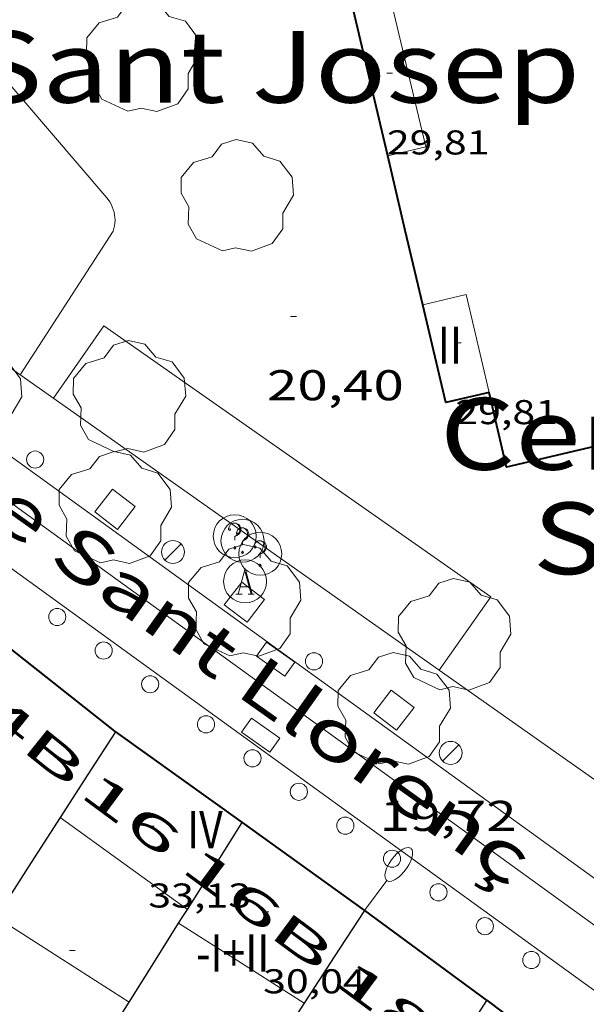
# Model space of a CAD drawing. Units: inches. Extents: x 452997 to 454012, y 4598495 to 4599005.
# Drawn here: x 453597 to 453617, y 4598711 to 4598745 of the extents above; entities that cross this region are included whole.
import ezdxf
from ezdxf.enums import TextEntityAlignment as Align

# ---------------------------------------------------------------- set-up
doc = ezdxf.new("R2010")
doc.units = ezdxf.units.IN
doc.header["$MEASUREMENT"] = 0
doc.linetypes.add('DGN Style 1', pattern=[6.29034246, 0.01046646, -6.279876])
for name, color, linetype, lineweight in [('ARBRE', 7, 'Continuous', 0), ('COTA ALTIMETRICA', 7, 'Continuous', 0), ('COTA EDIFICI', 7, 'Continuous', 0), ('EIX VIA URBANA PAVIMENTADA', 7, 'Continuous', 0), ('EMBORNAL', 7, 'Continuous', 0), ('ESCOCELL', 7, 'Continuous', 0), ('FACANA EXTERIOR', 7, 'Continuous', 0), ('FANAL', 7, 'Continuous', 0), ('LINIA VOLUMETRICA', 7, 'Continuous', 0), ('MITGERES', 7, 'Continuous', 0), ('MUR', 7, 'Continuous', 0), ('PARTERRE DE GESPA', 7, 'Continuous', 0), ('PROTECCIO PEATONAL', 7, 'Continuous', 0), ('REGISTRE AIGUA', 7, 'Continuous', 0), ('REGISTRE SENSE IDENTIFICAR', 7, 'Continuous', 0), ('TEXT DE CARRER', 7, 'Continuous', 0), ('TEXT DE EQUIPAMENT', 7, 'Continuous', 0), ('TEXT DE NUMERO DE PLANTES', 7, 'Continuous', 0), ('TEXT DE NUMERO DE POLICIA', 7, 'Continuous', 0), ('VORERA', 7, 'Continuous', 0)]:
    doc.layers.add(name, color=color, linetype=linetype, lineweight=lineweight)
doc.styles.add('Style-Arial', font='ARIAL.TTF')

# ---------------------------------------------------------------- blocks, each defined once
blk = doc.blocks.new('EMBORN')
at = {"color": 0, "linetype": 'ByBlock', "lineweight": -2, "flags": 128}
blk.add_lwpolyline([(0, 0), (1.2, 0), (1.2, 0.6), (0, 0.6)], close=True, dxfattribs=at)
blk = doc.blocks.new('FANALP')
at = {"color": 0, "linetype": 'ByBlock', "lineweight": -2, "flags": 128}
for points in [[(1.3, 0), (0, 0)], [(2.7, 0), (2.692, 0.046), (2.668, 0.09), (2.63, 0.132), (2.576, 0.17), (2.51, 0.206), (2.432, 0.236), (2.344, 0.262), (2.248, 0.28), (2.146, 0.294), (2.04, 0.3), (1.936, 0.298), (1.83, 0.292), (1.73, 0.278), (1.636, 0.256), (1.55, 0.23), (1.474, 0.198), (1.41, 0.162), (1.36, 0.122), (1.326, 0.08), (1.304, 0.036), (1.3, -0.01), (1.312, -0.056), (1.34, -0.1), (1.382, -0.14), (1.438, -0.18), (1.508, -0.214), (1.588, -0.242), (1.678, -0.266), (1.776, -0.284), (1.878, -0.296), (1.982, -0.3), (2.088, -0.298), (2.192, -0.288), (2.292, -0.272), (2.384, -0.252), (2.468, -0.224), (2.54, -0.19), (2.602, -0.154), (2.648, -0.112), (2.68, -0.07), (2.698, -0.024), (2.7, 0)]]:
    blk.add_lwpolyline(points, dxfattribs=at)
blk = doc.blocks.new('COTA')
at = {"color": 0, "linetype": 'ByBlock', "lineweight": -2}
blk.add_line((0, 0), (0.2, 0), dxfattribs=at)
blk = doc.blocks.new('ESCOSE')
at = {"color": 0, "linetype": 'ByBlock', "lineweight": -2, "flags": 128}
blk.add_lwpolyline([(-0.5, -0.5), (0.5, -0.5), (0.5, 0.5), (-0.5, 0.5)], close=True, dxfattribs=at)
blk = doc.blocks.new('ARBRE')
at = {"color": 0, "linetype": 'ByBlock', "lineweight": -2, "flags": 128}
blk.add_lwpolyline([(-0.507, -1.872), (-1.415, -1.448), (-1.697, -0.9400000000000001), (-1.675, -0.342), (-1.951, 0.138), (-1.943, 0.686), (-1.511, 1.208), (-0.871, 1.406), (-0.543, 1.846), (-0.027, 2.012), (0.541, 1.882), (0.933, 1.428), (1.495, 1.262), (1.921, 0.6940000000000001), (1.969, 0.068), (1.593, -0.562), (1.593, -1.098), (1.229, -1.618), (0.505, -1.886), (-0.049, -1.762), (-0.507, -1.872)], dxfattribs=at)
blk = doc.blocks.new('FANAL')
at = {"color": 0, "linetype": 'ByBlock', "lineweight": -2}
blk.add_line((0.283, 0.283), (-0.283, -0.283), dxfattribs=at)
blk.add_circle((0.0002620689868927002, 0.0006722288131713868), 0.40000000060146, dxfattribs=at)
blk = doc.blocks.new('PPEAT')
at = {"color": 0, "linetype": 'ByBlock', "lineweight": -2}
blk.add_circle((0, 0), 0.2991005201944986, dxfattribs=at)
blk = doc.blocks.new('RDESCC')
at = {"color": 0, "linetype": 'ByBlock', "lineweight": -2, "flags": 128}
for points in [[(-0.24, 0.374), (-0.194, 0.316), (-0.24, 0.26), (-0.288, 0.316), (-0.288, 0.374), (-0.24, 0.486), (-0.194, 0.544), (-0.1, 0.6), (0.042, 0.6), (0.184, 0.544), (0.232, 0.486), (0.286, 0.374), (0.286, 0.26), (0.232, 0.146), (0.184, 0.09), (-0.004, -0.024), (-0.004, -0.194)], [(0.042, 0.6), (0.138, 0.544), (0.184, 0.486), (0.232, 0.374), (0.232, 0.26), (0.184, 0.146), (0.09, 0.034)], [(-0.004, -0.486), (-0.052, -0.544), (-0.004, -0.6), (0.042, -0.544), (-0.004, -0.486)]]:
    blk.add_lwpolyline(points, dxfattribs=at)
at = {"color": 0, "linetype": 'ByBlock', "lineweight": -2}
blk.add_circle((-0.001613611161708832, -0.001560736298561096), 1, dxfattribs=at)
blk = doc.blocks.new('RAIGUC')
at = {"color": 0, "linetype": 'ByBlock', "lineweight": -2, "flags": 128}
for points in [[(0.002, 0.6), (-0.33, -0.6)], [(0.002, 0.6), (0.332, -0.6)], [(0.002, 0.43), (0.284, -0.6)], [(-0.236, -0.26), (0.19, -0.26)], [(-0.424, -0.6), (-0.14, -0.6)], [(0.142, -0.6), (0.426, -0.6)]]:
    blk.add_lwpolyline(points, dxfattribs=at)
at = {"color": 0, "linetype": 'ByBlock', "lineweight": -2}
blk.add_circle((0.0002215649485588074, -0.001705031752586365), 1, dxfattribs=at)

msp = doc.modelspace()

# ---------------------------------------------------------------- linework, layer by layer
at = {"layer": 'EIX VIA URBANA PAVIMENTADA', "color": 1, "linetype": 'Continuous', "lineweight": 20}
msp.add_polyline3d([(453526.714262841, 4598776.873358986, 22.61840709031109), (453529.4752221173, 4598774.699239192, 22.5240349212096), (453552.4811369611, 4598758.775039944, 21.940034015776), (453584.2700211561, 4598737.016765011, 20.5880319196352), (453636.8158138782, 4598698.961307317, 18.9080293149632), (453675.1035478897, 4598671.300395623, 17.5310194017778)], dxfattribs=at)
at = {"layer": 'FACANA EXTERIOR', "color": 1, "linetype": 'Continuous', "lineweight": 40, "extrusion": (-0.6921798824680852, -0.02895889400213326, 0.7211438086572199), "elevation": -447132.819898242, "flags": 128}
msp.add_lwpolyline([(-4575759.520766613, 465478.0973207533), (-4575762.307489543, 465477.3582740073), (-4575765.095169791, 465476.620670712)], dxfattribs=at)
at = {"layer": 'FACANA EXTERIOR', "color": 1, "linetype": 'Continuous', "lineweight": 40, "extrusion": (-0.7066709405304894, -0.03511039965632887, 0.706670674109041), "elevation": -481995.706645313, "flags": 128}
msp.add_lwpolyline([(-4570559.858671998, 481444.5753657036), (-4570562.481751529, 481443.8955469441), (-4570565.104781428, 481443.2171415295)], dxfattribs=at)
at = {"layer": 'FACANA EXTERIOR', "color": 1, "linetype": 'Continuous', "lineweight": 40, "extrusion": (-0.2197578563506085, 0.1274194066374657, 0.9671973838800132), "elevation": 486312.828362041, "flags": 128}
msp.add_lwpolyline([(-4205894.297924103, -1851500.23926196), (-4205893.235273164, -1851501.404498713), (-4205895.784005732, -1851503.888500034)], dxfattribs=at)
at = {"layer": 'FACANA EXTERIOR', "color": 1, "linetype": 'Continuous', "lineweight": 40}
for points in [[(453630.848075751, 4598734.694407998, 32.2920500655168), (453631.1580661933, 4598733.371403595, 32.31605010272641), (453623.5690409369, 4598731.593458421, 32.38005020195201), (453623.4510445857, 4598732.098460099, 32.52405042520961), (453621.3550376183, 4598731.608475243, 32.50805040040321), (453621.4800337679, 4598731.075473468, 32.4760503507904), (453613.921008596, 4598729.302528073, 32.4760503507904), (453613.3110273778, 4598731.902536733, 31.25204845310081)], [(453596.0199363342, 4598723.436654803, 20.51303180335521), (453600.2609175442, 4598720.093617441, 20.1740312777696), (453600.2919174246, 4598720.071617173, 20.16503126401874)], [(453600.2919174246, 4598720.071617173, 20.165031263816), (453604.7039002291, 4598716.903578786, 20.0060310173024)], [(453604.7039002291, 4598716.903578786, 20.00603101727567), (453608.9718835895, 4598713.838541649, 19.8660308002464)], [(453608.9718835889, 4598713.838541652, 19.8660308002464), (453608.9728835833, 4598713.83754164, 19.87303081109921), (453613.2298664041, 4598710.703504484, 19.69603053667841)], [(453613.2298664041, 4598710.703504484, 19.69603053669968), (453613.2408663604, 4598710.695504386, 19.70003054288), (453617.6088481162, 4598707.398466132, 19.55403031652161)]]:
    msp.add_polyline3d(points, dxfattribs=at)
at = {"layer": 'LINIA VOLUMETRICA', "color": 1, "linetype": 'Continuous', "lineweight": 20, "extrusion": (-0.006468191957436719, 0.004990892009027548, 0.9999666261879724), "elevation": 20050.3522752897, "flags": 128}
msp.add_lwpolyline([(453600.5173453256, 4598703.182354734), (453601.8315109263, 4598697.672267595), (453600.5054889342, 4598697.356273232)], dxfattribs=at)
at = {"layer": 'LINIA VOLUMETRICA', "color": 1, "linetype": 'Continuous', "lineweight": 20, "extrusion": (0.0005219632321690366, -0.002223580221526211, 0.9999973916192895), "elevation": -9956.323867047291, "flags": 128}
msp.add_lwpolyline([(453613.2322414863, 4598721.132615107), (453612.4322620526, 4598724.542634894), (453610.924257234, 4598724.188644913)], dxfattribs=at)
at = {"layer": 'LINIA VOLUMETRICA', "color": 1, "linetype": 'Continuous', "lineweight": 20, "extrusion": (-0.007994728658230024, 0.005798348101998868, 0.999951230547255), "elevation": 23072.54596583616, "flags": 128}
msp.add_lwpolyline([(453588.5730937524, 4598657.396949143), (453586.3599573635, 4598659.001995403), (453584.1468209749, 4598660.607041666)], dxfattribs=at)
at = {"layer": 'LINIA VOLUMETRICA', "color": 1, "linetype": 'Continuous', "lineweight": 20, "extrusion": (-0.4723161171979096, -0.7442045350421509, 0.4723103804256122), "elevation": -3636607.520171263, "flags": 128}
msp.add_lwpolyline([(-2081241.409336977, 1948695.250643192), (-2081244.156984231, 1948695.269930012), (-2081246.905475802, 1948695.288082313)], dxfattribs=at)
at = {"layer": 'LINIA VOLUMETRICA', "color": 1, "linetype": 'Continuous', "lineweight": 20, "extrusion": (-0.01417324518832923, 1.067949071046828e-07, 0.9998995545157624), "elevation": -6396.758386688311, "flags": 128}
msp.add_lwpolyline([(453557.3818752191, 4598713.391273275), (453559.5690877304, 4598711.997254519), (453561.7563002493, 4598710.604235766)], dxfattribs=at)
at = {"layer": 'MITGERES', "color": 1, "linetype": 'Continuous', "lineweight": 30, "flags": 128}
for points, elevation in [([(453600.2919174246, 4598720.071617173), (453599.3319046013, 4598718.577622142), (453598.3718917766, 4598717.083627108)], 33.43105183142244), ([(453608.9718835889, 4598713.838541652), (453607.9198696818, 4598712.220547127), (453606.8678557817, 4598710.603552602)], 33.19705146877095)]:
    msp.add_lwpolyline(points, dxfattribs=dict(at, elevation=elevation))
at = {"layer": 'MITGERES', "color": 1, "linetype": 'Continuous', "lineweight": 30}
for points, elevation in [([(453598.3718917776, 4598717.083627116), (453597.2528768404, 4598715.343632908), (453596.4356662603, 4598714.07178793)], 32.64205060899258), ([(453606.8678557812, 4598710.603552602), (453603.7487936934, 4598705.807582864)], 33.19605146707844)]:
    msp.add_lwpolyline(points, dxfattribs=dict(at, elevation=elevation))
at = {"layer": 'MITGERES', "color": 1, "linetype": 'Continuous', "lineweight": 30, "extrusion": (-0.03443738235779056, -0.05474475966583697, 0.9979063473019265), "elevation": -267343.0656112748, "flags": 128}
msp.add_lwpolyline([(-2064696.283789671, 4125467.456115041), (-2064696.283789671, 4125469.249686889), (-2064696.283789671, 4125471.043258737)], dxfattribs=at)
at = {"layer": 'MITGERES', "color": 1, "linetype": 'Continuous', "lineweight": 30, "extrusion": (-0.7706994111944236, 0.4505705796145348, 0.4505647238415264), "elevation": 1722468.807491839, "flags": 128}
msp.add_lwpolyline([(-4198971.51754661, -869286.7618915555), (-4198971.803178758, -869286.7417289636), (-4198972.087947608, -869286.7204462278)], dxfattribs=at)
at = {"layer": 'MITGERES', "color": 1, "linetype": 'Continuous', "lineweight": 30, "extrusion": (0.7200771148439477, -0.4906599150462481, 0.490654457276019), "elevation": -1929759.185088051, "flags": 128}
msp.add_lwpolyline([(4055744.336681456, 1086674.10131537), (4055745.957834563, 1086674.221817639), (4055747.579814064, 1086674.343467549)], dxfattribs=at)
at = {"layer": 'MITGERES', "color": 1, "linetype": 'Continuous', "lineweight": 30, "extrusion": (-0.1211063307568161, 9.073480507755742e-07, 0.9926395401402252), "elevation": -54896.86058687104, "flags": 128}
msp.add_lwpolyline([(-4598706.744908694, 450227.2437479399), (-4598710.392914132, 450229.555769387), (-4598714.04191957, 450231.8677908344)], dxfattribs=at)
at = {"layer": 'MITGERES', "color": 1, "linetype": 'Continuous', "lineweight": 30, "extrusion": (-0.42325168877012, 3.267724879471192e-06, 0.9060121455822563), "elevation": -191947.2882876286, "flags": 128}
msp.add_lwpolyline([(-4598701.898479193, 410952.3887464769), (-4598708.052489257, 410956.7242350139), (-4598714.205499317, 410961.0597235509)], dxfattribs=at)
at = {"layer": 'MUR', "color": 1, "linetype": 'Continuous', "lineweight": 20, "elevation": 20.01304096884825, "flags": 128}
msp.add_lwpolyline([(453611.5711634569, 4598722.22283528), (453593.6910191906, 4598734.832690149)], dxfattribs=at)
at = {"layer": 'MUR', "color": 1, "linetype": 'Continuous', "lineweight": 20, "elevation": 19.80278507655628}
msp.add_lwpolyline([(453617.7040522387, 4598717.897655554), (453611.5711634569, 4598722.22283528)], dxfattribs=at)
at = {"layer": 'PARTERRE DE GESPA', "color": 7, "linetype": 'Continuous', "lineweight": 0, "extrusion": (0.009232104059936162, -0.01079164201949849, 0.9998991492731403), "elevation": -45419.34530846059, "flags": 128}
msp.add_lwpolyline([(453580.4717246902, 4598516.312670924), (453570.9502797283, 4598527.441408453)], dxfattribs=at)
at = {"layer": 'PARTERRE DE GESPA', "color": 7, "linetype": 'Continuous', "lineweight": 0, "extrusion": (-0.004188539586408541, -0.006476028784448205, 0.9999702581513694), "elevation": -31660.61162526035, "flags": 128}
msp.add_lwpolyline([(453593.082116338, 4598623.914366988), (453596.3213236213, 4598628.922455193)], dxfattribs=at)
at = {"layer": 'PARTERRE DE GESPA', "color": 7, "linetype": 'Continuous', "lineweight": 0}
for points in [[(453600.2130497358, 4598737.525644832, 20.86803235374721), (453600.2410504773, 4598737.617644763, 20.8810323739024), (453600.2610512215, 4598737.711644756, 20.89303239250721), (453600.2730519685, 4598737.807644814, 20.90403240956161), (453600.2780527123, 4598737.904644927, 20.91203242196481), (453600.2740534344, 4598738.000645106, 20.91903243281761), (453600.2630541534, 4598738.09764534, 20.92503244212), (453600.2440548447, 4598738.192645632, 20.92903244832161), (453600.2180555101, 4598738.285645973, 20.9310324514224), (453600.1840561478, 4598738.376646372, 20.9310324514224), (453600.143056752, 4598738.46464682, 20.92903244832161), (453600.095057315, 4598738.548647314, 20.92603244367041), (453600.0410578382, 4598738.628647848, 20.9210324359184), (453599.9980581888, 4598738.683648258, 20.9160324281664)], [(453611.5711634569, 4598722.22283528, 20.35803696847212), (453613.3769734266, 4598724.778525188, 20.4040316343616), (453599.8850242111, 4598734.228642209, 20.7960322421184), (453598.1350023015, 4598731.698651565, 20.72003212428801)], [(453611.5709512327, 4598722.222534928, 20.35803156304321), (453611.5711634569, 4598722.22283528, 20.35803696847212)]]:
    msp.add_polyline3d(points, dxfattribs=at)
at = {"layer": 'VORERA', "color": 1, "linetype": 'Continuous', "lineweight": 0}
for points in [[(453675.890067985, 4598672.373592333, 17.53047790941087), (453663.0217232579, 4598681.66308166, 17.97452785240553), (453636.112829147, 4598701.117315994, 18.90152932014488), (453606.1569471109, 4598722.785576878, 20.01553104729049), (453571.9430820326, 4598747.558874886, 21.18253282608873), (453568.7090946977, 4598749.888903038, 21.29353302870168)], [(453674.0212912316, 4598669.823670118, 17.53683606719882), (453672.325657156, 4598671.049994611, 17.60652728185833), (453670.5706472876, 4598670.108006467, 17.64752737594328), (453635.7307841221, 4598695.261309813, 18.82452917024553), (453636.7897967431, 4598696.708304022, 18.79352915270168), (453604.4239243399, 4598720.138585924, 20.00553103178648), (453570.0800599326, 4598745.026885097, 21.17953285195608), (453566.8230726151, 4598747.363913434, 21.29853300593513)]]:
    msp.add_polyline3d(points, dxfattribs=at)

# ---------------------------------------------------------------- block references
at = {"layer": 'ARBRE', "color": 3, "linetype": 'Continuous', "lineweight": 0, "xscale": 1.000001550400009, "yscale": 1.000001550399986, "zscale": 1.0000015504, "rotation": 359.9995652666707}
for p in [(453601.2350972856, 4598743.583646471, 21.2440329366976), (453604.529065426, 4598738.711613923, 21.3080330359232), (453600.7720064429, 4598731.705631568, 20.74903216924961), (453595.0669974312, 4598731.68367482, 20.5380318421152), (453600.2769762586, 4598727.828629313, 20.30003147312), (453604.7869586672, 4598724.58859007, 20.11503118629601), (453612.1009610381, 4598723.406532741, 20.370031581648), (453609.9969381624, 4598720.821544698, 19.95503093823201)]:
    msp.add_blockref('ARBRE', p, dxfattribs=at)
at = {"layer": 'COTA ALTIMETRICA', "color": 7, "linetype": 'Continuous', "lineweight": 0, "xscale": 1.000001550400009, "yscale": 1.000001550399986, "zscale": 1.0000015504, "rotation": 359.9995652666707}
for p in [(453606.3980367443, 4598734.549593289, 20.3960316219584), (453609.1959227166, 4598718.949547874, 19.7240305800896)]:
    msp.add_blockref('COTA', p, dxfattribs=at)
at = {"layer": 'COTA EDIFICI', "color": 7, "linetype": 'Continuous', "lineweight": 0, "xscale": 1.000001550400009, "yscale": 1.000001550399986, "zscale": 1.0000015504, "rotation": 359.9995652666707}
for p in [(453609.7501063746, 4598743.041581022, 29.81204622052481), (453612.1360387129, 4598733.636548337, 29.81204622052481), (453601.4378942315, 4598716.780603375, 33.13205136785281), (453605.4368777295, 4598713.788568394, 30.0440465802176), (453598.6918570822, 4598712.44561749, 35.71605537408641)]:
    msp.add_blockref('COTA', p, dxfattribs=at)
at = {"layer": 'EMBORNAL', "color": 7, "linetype": 'Continuous', "lineweight": 0, "xscale": 1.00000155040001, "yscale": 1.000001550399986, "zscale": 1.0000015504}
for p, rotation in [((453606.5389455407, 4598722.500573539, 19.58003035683201), 144.6350468859719), ((453604.6899241225, 4598720.055583778, 19.5840303630336), 324.6350468859719)]:
    msp.add_blockref('EMBORN', p, dxfattribs=dict(at, rotation=rotation))
at = {"layer": 'ESCOCELL', "color": 1, "linetype": 'Continuous', "lineweight": 0, "xscale": 1.000001550399991, "yscale": 1.000001550399986, "zscale": 1.0000015504, "rotation": 322.4925778184307}
for p in [(453600.2769762586, 4598727.828629313, 20.30003147312), (453604.7869586672, 4598724.58859007, 20.11503118629601), (453609.9969381624, 4598720.821544698, 19.95503093823201)]:
    msp.add_blockref('ESCOSE', p, dxfattribs=at)
at = {"layer": 'FANAL', "color": 7, "linetype": 'Continuous', "lineweight": 0, "yscale": 1.000001550399986, "zscale": 1.0000015504}
for name, p, xscale, rotation in [('FANAL', (453602.296968085, 4598726.338611675, 20.2910314591664), 1.000001550400009, 359.9995652666707), ('FANAL', (453611.972929928, 4598719.332527397, 19.97303096613921), 1.000001550400009, 359.9995652666707), ('FANALP', (453608.9728835833, 4598713.83754164, 19.87303081109921), 1.000001550399992, 53.38996317927132)]:
    msp.add_blockref(name, p, dxfattribs=dict(at, xscale=xscale, rotation=rotation))
at = {"layer": 'PROTECCIO PEATONAL', "color": 7, "linetype": 'Continuous', "lineweight": 0, "xscale": 1.000001550400009, "yscale": 1.000001550399986, "zscale": 1.0000015504, "rotation": 359.9995652666707}
for p in [(453597.4949850947, 4598729.561653108, 20.4630317258352), (453598.2649446481, 4598724.073638758, 20.3670315769968), (453599.8799382593, 4598722.901624686, 20.3110314901744), (453607.2099467858, 4598722.527568489, 20.12303119869921), (453601.5019318587, 4598721.726610558, 20.25503140335201), (453603.4499242714, 4598720.328593609, 20.1910313041264), (453605.0679177963, 4598719.144579497, 20.1290312080016), (453606.6849114486, 4598717.97756542, 20.0810311335824), (453608.3029049886, 4598716.795551311, 20.02503104676001), (453609.9308987566, 4598715.641537169, 19.9570309413328), (453611.5478923785, 4598714.470523084, 19.89903085140961), (453613.1668859429, 4598713.291508971, 19.8370307552848), (453614.7868794936, 4598712.110494848, 19.7730306560592)]:
    msp.add_blockref('PPEAT', p, dxfattribs=at)
at = {"layer": 'REGISTRE AIGUA', "color": 5, "linetype": 'Continuous', "lineweight": 0, "xscale": 0.7500011627999923, "yscale": 0.7500011628000038, "zscale": 0.7500011628000001, "rotation": 359.9995652666702}
msp.add_blockref('RAIGUC', (453604.8109642206, 4598725.315591014, 20.25103139715041), dxfattribs=at)
at = {"layer": 'REGISTRE SENSE IDENTIFICAR', "color": 7, "linetype": 'Continuous', "lineweight": 0, "xscale": 0.7500011627999923, "yscale": 0.7500011628000038, "zscale": 0.7500011628000001, "rotation": 359.9995652666702}
for p in [(453604.4529756235, 4598726.891596175, 20.28903145606561), (453604.7219748189, 4598726.730593883, 20.28103144366241), (453605.3379723292, 4598726.276588506, 20.2590314095536)]:
    msp.add_blockref('RDESCC', p, dxfattribs=at)

# ---------------------------------------------------------------- texts
at = {"layer": 'COTA ALTIMETRICA', "color": 7, "linetype": 'Continuous', "lineweight": 0, "style": 'Style-Arial', "width": 1.333331428571429}
for s, p in [('20,40', (453605.5720212674, 4598732.678596656, 20.3960316219584)), ('19,72', (453609.4999134152, 4598717.66154357, 19.7240305800896))]:
    msp.add_text(s, height=1.05000162792, rotation=359.99956526667, dxfattribs=at).set_placement(p, align=Align.TOP_LEFT)
at = {"layer": 'COTA EDIFICI', "color": 7, "linetype": 'Continuous', "lineweight": 0, "style": 'Style-Arial', "width": 1.25}
for s, p in [('29,81', (453609.7500911995, 4598741.041577921, 29.81204622052481)), ('29,81', (453612.1360235378, 4598731.636545236, 29.81204622052481)), ('33,13', (453601.4378790564, 4598714.780600274, 33.13205136785281)), ('30,04', (453605.4368625545, 4598711.788565293, 30.0440465802176))]:
    msp.add_text(s, height=0.8400013023360002, rotation=359.99956526667, dxfattribs=at).set_placement(p, align=Align.TOP_LEFT)
at = {"layer": 'TEXT DE CARRER', "color": 7, "linetype": 'Continuous', "lineweight": 0, "style": 'Style-Arial', "width": 1.401144793541701}
msp.add_text('Muralla de Sant Llorenç', height=1.759970728654388, rotation=324.6371736000033, dxfattribs=at).set_placement((453599.4355498584, 4598726.012725021), align=Align.MIDDLE_CENTER)
at = {"layer": 'TEXT DE EQUIPAMENT', "color": 7, "linetype": 'DGN Style 1', "lineweight": 0, "style": 'Style-Arial', "width": 1.206399834880132}
for s, p in [('Sant Josep', (453605.8891168091, 4598743.257135624)), ('Centre de Dia', (453624.4932812095, 4598730.458508472)), ('Sant Josep', (453625.4315782969, 4598726.814803971))]:
    msp.add_text(s, height=2.500005876003101, rotation=359.99956526667, dxfattribs=at).set_placement(p, align=Align.MIDDLE_CENTER)
at = {"layer": 'TEXT DE NUMERO DE PLANTES', "color": 7, "linetype": 'Continuous', "lineweight": 0, "style": 'Style-Arial', "width": 0.8076910650906692}
for s, p in [('II', (453611.946960863, 4598733.550550638)), ('IV', (453603.4096207356, 4598716.659589227)), ('-I+II', (453604.3801985848, 4598712.354575189))]:
    msp.add_text(s, height=1.300004015523101, rotation=359.99956526667, dxfattribs=at).set_placement(p, align=Align.MIDDLE_CENTER)
at = {"layer": 'TEXT DE NUMERO DE POLICIA', "color": 7, "linetype": 'DGN Style 1', "lineweight": 20, "style": 'Style-Arial', "width": 2.249995982150032}
for s, rotation, p in [('14B', 321.2860291555718, (453596.6798489917, 4598720.403849233)), ('16', 323.5149569455776, (453600.8302352115, 4598717.186150946)), ('16B', 323.5149569455776, (453605.2675917427, 4598713.903803386)), ('18', 323.5149569455776, (453609.6871992372, 4598710.635073585))]:
    msp.add_text(s, height=1.120003736451101, rotation=rotation, dxfattribs=at).set_placement(p, align=Align.MIDDLE_CENTER)

doc.saveas('drawing.dxf')
